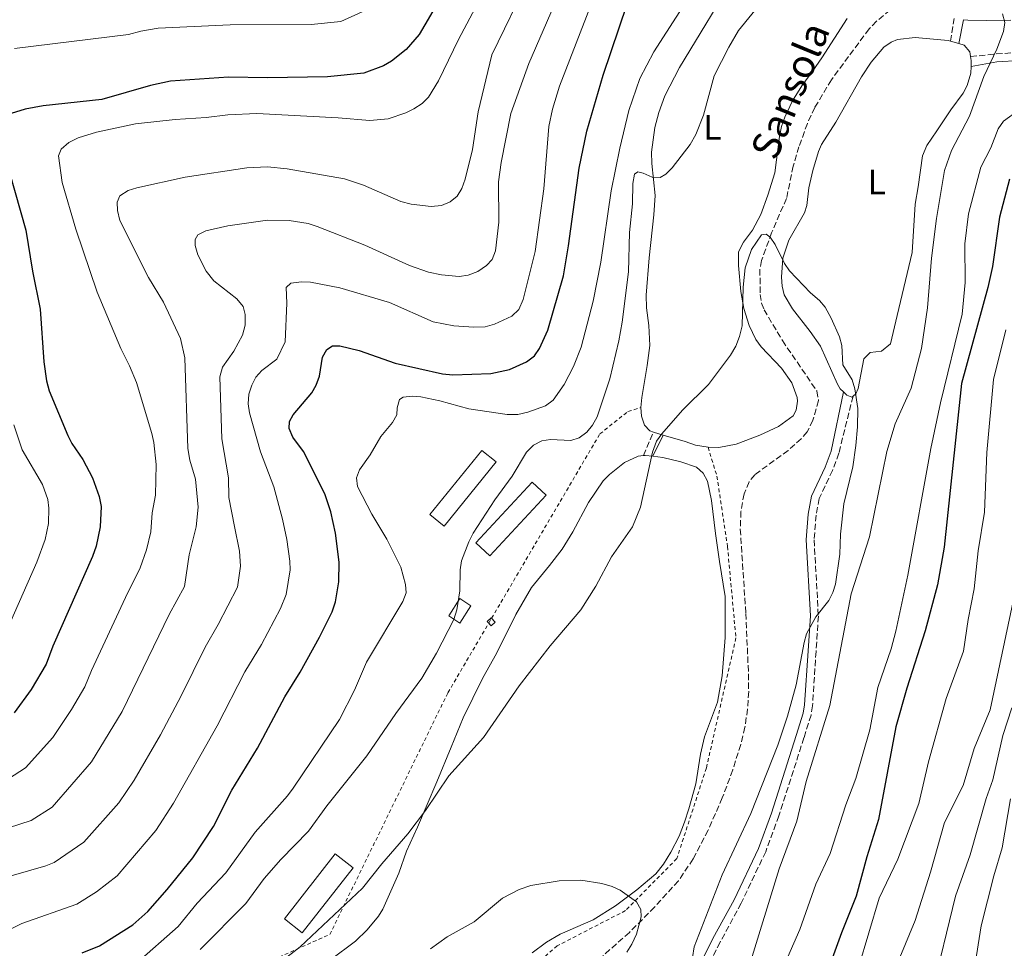
# Model space of a CAD drawing. Units: metres. Extents: x 644875 to 648333, y 4734580 to 4736965.
# Drawn here: x 645055 to 645333, y 4735829 to 4736091 of the extents above; entities that cross this region are included whole.
import ezdxf
from ezdxf.enums import TextEntityAlignment as Align

# ---------------------------------------------------------------- set-up
doc = ezdxf.new("R2010")
doc.units = ezdxf.units.M
doc.header["$MEASUREMENT"] = 0
doc.linetypes.add('DGN Style 2', pattern=[1.7399219301090239, 1.043953158065414, -0.6959687720436097])
doc.linetypes.add('DGN Style 3', pattern=[2.435890702152634, 1.739921930109024, -0.6959687720436097])
for name, color, linetype, lineweight in [('Barranco lineal', 142, 'DGN Style 3', 13), ('Camino', 7, 'DGN Style 3', 0), ('Caseta-cabaña', 1, 'Continuous', 0), ('Curva de nivel directora', 30, 'Continuous', 30), ('Curva de nivel intermedia', 30, 'Continuous', 0), ('Etiqueta de uso rústico', 92, 'Continuous', 0), ('Línea de cambio de uso (parcela vista)', 92, 'Continuous', 0), ('Margen derecho', 7, 'Continuous', 0), ('Nave industrial', 1, 'Continuous', 13), ('Tela metálica o alambrada', 7, 'DGN Style 2', 0), ('Texto de arroyo-regatas y barrancos', 142, 'Continuous', 0)]:
    doc.layers.add(name, color=color, linetype=linetype, lineweight=lineweight)
doc.styles.add('Style-Arial', font='arial.ttf')

msp = doc.modelspace()

# ---------------------------------------------------------------- linework, layer by layer
at = {"layer": 'Barranco lineal', "color": 142, "linetype": 'DGN Style 3', "lineweight": 13}
msp.add_polyline3d([(645300.9400000004, 4736094.199999999, 611.6000000000058), (645297.0899999999, 4736090.99, 611.1600000000036), (645294.9900000002, 4736088.84, 611.0399999999936), (645284.3799999999, 4736074.470000001, 610.9799999999959), (645279.7100000001, 4736066.65, 610.6600000000036), (645277.6200000001, 4736062.119999999, 610.7100000000064), (645275.2300000006, 4736055.59, 610.5200000000041), (645273.5899999999, 4736050.09, 610.320000000007), (645271.7100000001, 4736041, 609.9600000000064), (645267.5199999996, 4736031.300000001, 609.9600000000064), (645264.6600000003, 4736023.439999999, 609.6000000000058), (645264.2100000001, 4736020.970000001, 609.5899999999965), (645264.2999999998, 4736013.9, 609.4799999999959), (645264.6600000003, 4736011.42, 609.3300000000017), (645265.3700000001, 4736009.57, 609.2400000000052), (645270.5599999997, 4736000.850000001, 609.0399999999936), (645280.2599999999, 4735986.630000001, 608.8999999999943), (645280.75, 4735983.949999999, 608.7400000000052), (645279.1500000004, 4735978.34, 608.3800000000047), (645277.5300000003, 4735975.07, 608.1600000000036), (645275.8399999999, 4735973.130000001, 608), (645272.1500000004, 4735969.84, 607.6300000000047), (645262.7400000002, 4735962.980000001, 607.0899999999965), (645261.1299999999, 4735961.01, 607.0899999999965), (645259.7400000002, 4735957.58, 607.0899999999965), (645258.8399999999, 4735952.609999999, 607.0899999999965), (645258.6699999999, 4735947.630000001, 607.0899999999965), (645260.2300000006, 4735923.810000001, 606.8300000000017), (645260.9800000006, 4735906.76, 606.0099999999948), (645261.04, 4735901.779999999, 605.5099999999948), (645260.7400000002, 4735896.82, 604.9499999999971), (645259.9500000002, 4735891.67, 604.5599999999977), (645258.79, 4735886.82, 604.25), (645256.5300000003, 4735879.630000001, 603.929999999993), (645253.5999999996, 4735871.76, 603.9100000000036), (645249.5700000003, 4735862.630000001, 604.2200000000012), (645245.3700000001, 4735854.5, 604.0399999999936), (645241.1900000004, 4735848.32, 603.8600000000006), (645234.4600000001, 4735840.930000001, 603.8699999999953), (645227.3700000001, 4735833.74, 603.1600000000036), (645218.0499999998, 4735825.529999999, 602.3399999999965)], dxfattribs=at)
at = {"layer": 'Camino', "color": 7, "linetype": 'DGN Style 3', "lineweight": 0, "extrusion": (0.0009984951251927102, 0.006086065523671301, 0.9999809812261065), "elevation": 30082.02108557628, "flags": 128}
msp.add_lwpolyline([(645317.0556513837, 4735990.000653969), (645318.1056908013, 4735996.400772502)], dxfattribs=at)
at = {"layer": 'Camino', "color": 7, "linetype": 'DGN Style 3', "lineweight": 0, "extrusion": (-0.01206272285226061, -0.02796358478361989, 0.9995361567464375), "elevation": -139608.1831394517, "flags": 128}
msp.add_lwpolyline([(-1283416.351008976, 4602072.624877996), (-1283416.351008976, 4602079.848789679)], dxfattribs=at)
at = {"layer": 'Camino', "color": 7, "linetype": 'DGN Style 3', "lineweight": 0}
for points in [[(645323.6499999973, 4736081.020000001, 613.8099999999978), (645330.8799999983, 4736081.779999999, 615.0200000000042), (645337.4600000008, 4736082.190000001, 614.6600000000036), (645342.3400000002, 4736082.230000001, 616.2599999999949), (645351.5500000014, 4736080.82, 618.3999999999943), (645358.9899999979, 4736079.190000001, 619.5899999999965), (645361.9099999992, 4736078.260000001, 620.2100000000064), (645366.2899999979, 4736076.420000001, 621.300000000003), (645372.3000000005, 4736073.570000002, 622.1999999999971), (645381.7300000008, 4736068.480000002, 624.7100000000065), (645384.4699999989, 4736066.53, 625.4299999999931), (645388.1200000012, 4736063.180000001, 626.7899999999936), (645389.9699999974, 4736061.01, 627.529999999999), (645393.0100000018, 4736056.440000001, 628.6600000000036)], [(645290.4899999985, 4735985.17, 609.5800000000017), (645286.4800000008, 4735969.020000001, 609.2700000000042), (645284.7199999974, 4735964.220000002, 609.0399999999936), (645280.9600000001, 4735956.26, 608.9100000000036), (645280.0500000003, 4735951.560000001, 608.9100000000036), (645279.5100000015, 4735944.560000001, 608.9100000000036), (645280.6999999983, 4735923.080000001, 609.9900000000054), (645280.0500000003, 4735913.119999999, 611.3399999999966), (645279.050000001, 4735897.740000002, 612.1399999999994), (645278.6299999986, 4735895.130000004, 612.300000000003), (645276.6200000015, 4735888.720000002, 612.550000000003), (645269.5699999994, 4735866.680000001, 612.2100000000064), (645265.839999999, 4735856.550000001, 611.9499999999972), (645258.9099999998, 4735841.990000002, 611.4299999999931), (645252.9699999989, 4735830.990000002, 610.800000000003), (645246.8799999979, 4735818.790000002, 609.8699999999955)]]:
    msp.add_polyline3d(points, dxfattribs=at)
at = {"layer": 'Caseta-cabaña', "color": 1, "linetype": 'Continuous', "lineweight": 0, "elevation": 615.300000000003, "flags": 128}
msp.add_lwpolyline([(645182.6699999999, 4735926.01), (645179.5199999996, 4735921.119999999), (645176.3899999997, 4735923.15), (645179.54, 4735928.029999999), (645182.6699999999, 4735926.01)], close=True, dxfattribs=at)
msp.add_lwpolyline([(645179.5199999996, 4735921.119999999), (645176.3899999997, 4735923.15), (645179.54, 4735928.029999999), (645182.6699999999, 4735926.01), (645179.5199999996, 4735921.119999999)], dxfattribs=at)
at = {"layer": 'Caseta-cabaña', "color": 1, "linetype": 'Continuous', "lineweight": 0, "extrusion": (0.03593353238538248, -0.04180023154227876, 0.9984796051464049), "elevation": -174165.8244174161, "flags": 128}
msp.add_lwpolyline([(3576540.210694976, 3165951.209302756), (3576538.714948505, 3165951.202793804), (3576538.705369768, 3165952.83552411), (3576540.208699407, 3165952.835524109), (3576540.210694976, 3165951.209302756)], close=True, dxfattribs=at)
at = {"layer": 'Caseta-cabaña', "color": 1, "linetype": 'Continuous', "lineweight": 0, "extrusion": (0.03595910058456538, -0.04182997414132254, 0.9984774390783626), "elevation": -174290.187939192, "flags": 128}
msp.add_lwpolyline([(3576540.208888318, 3165945.851669133), (3576540.208699406, 3165945.991563144), (3576538.705369767, 3165945.991563144), (3576538.70923186, 3165945.337122539)], dxfattribs=at)
at = {"layer": 'Caseta-cabaña', "color": 1, "linetype": 'Continuous', "lineweight": 0, "extrusion": (0.03627865135106541, -0.04183150614616746, 0.9984658154136731), "elevation": -174091.2801056563, "flags": 128}
msp.add_lwpolyline([(3590323.539870687, 3150315.093933633), (3590323.541330146, 3150314.115628356), (3590325.037090822, 3150314.115628356), (3590325.041751995, 3150315.601949533)], dxfattribs=at)
at = {"layer": 'Curva de nivel directora', "color": 30, "linetype": 'Continuous', "lineweight": 30, "flags": 128}
for points, elevation in [([(645180.5299999987, 4736108.730000001), (645168.0699999998, 4736087.220000002), (645164.3700000006, 4736083.02), (645160.2699999991, 4736079.730000001), (645158.0299999994, 4736078.400000001), (645152.4599999995, 4736076.350000001), (645142.2099999988, 4736075.320000002), (645125.2399999994, 4736075.010000001), (645114.2699999991, 4736075.220000001), (645097.8600000006, 4736074.119999999), (645092.2500000002, 4736072.900000001), (645078.4799999993, 4736068.880000002), (645061.9300000002, 4736067.160000001), (645056.8899999997, 4736066.170000001), (645051.6999999996, 4736064.550000003)], 650.0000000000001), ([(645072.9699999996, 4735828.01), (645077.9000000004, 4735829.960000001), (645087.2399999991, 4735835.880000004), (645091.4900000005, 4735839.65), (645096.9599999997, 4735845.869999999), (645104.1599999993, 4735854.79), (645109.9899999987, 4735863.67), (645115.199999999, 4735873.970000002), (645122.4199999986, 4735885.78), (645130.1299999999, 4735900.310000001), (645134.4799999995, 4735907.210000002), (645139.8899999987, 4735917.100000001), (645143.5099999997, 4735924.300000002), (645144.4100000004, 4735927.130000002), (645145.3600000005, 4735932.779999999), (645145.49, 4735938.289999999), (645144.4799999997, 4735946.49), (645143.1699999999, 4735952.480000001), (645141.5099999993, 4735957.310000001), (645136.6099999996, 4735967.230000001), (645135.4400000006, 4735969.53), (645132.4199999988, 4735973.630000002), (645131.3899999983, 4735976.03), (645131.509999999, 4735977.960000002), (645132.459999999, 4735979.900000001), (645137.7400000007, 4735986.100000001), (645139.0300000004, 4735988.25), (645139.8899999987, 4735990.77), (645140.7899999995, 4735996.170000002), (645141.9599999984, 4735998.369999999), (645143.6500000005, 4735999.37), (645145.7200000002, 4735999.350000001), (645151.1200000005, 4735998.010000001), (645161.2799999993, 4735994.430000001), (645174.619999999, 4735991.480000002), (645177.5400000003, 4735991.180000001), (645188.2699999993, 4735991.529999999), (645193.5499999986, 4735992.670000001), (645198.2999999984, 4735994.820000002), (645200.5899999995, 4735996.580000001), (645202.0599999981, 4735998.61), (645204.3200000002, 4736003.750000001), (645208.7799999992, 4736019.12), (645210.23, 4736027.620000001), (645213.1699999992, 4736049.490000002), (645215.3399999995, 4736059.930000001), (645219.9599999996, 4736075.800000003), (645229.0099999999, 4736102.610000002)], 625), ([(645052.4399999996, 4736048.300000001), (645057.0399999995, 4736032.050000001), (645058.9599999995, 4736020.45), (645061.1599999989, 4736009.720000002), (645062.1400000001, 4735994.84), (645062.9299999992, 4735989.5), (645063.669999999, 4735986.630000002), (645068.8999999993, 4735974.03), (645070.0700000006, 4735971.810000001), (645073.1900000009, 4735967.32), (645075.8799999999, 4735962.100000001), (645077.7399999995, 4735956.859999999), (645078.3600000008, 4735953.990000002), (645077.9999999988, 4735948.27), (645076.879999999, 4735942.78), (645075.9299999991, 4735939.930000001), (645064.6999999996, 4735914.580000001), (645062.8199999996, 4735909.5), (645058.6199999999, 4735902.350000001), (645053.7699999994, 4735895.78)], 650.0000000000001), ([(645334.6299999988, 4736046.45), (645331.7900000003, 4736035.67), (645329.7899999997, 4736021.74), (645328.489999999, 4736015.850000001), (645321.0700000002, 4735988.78), (645316.1599999996, 4735942.5), (645314.2899999986, 4735931.87), (645310.8399999999, 4735918.880000001), (645305.6399999985, 4735902.730000002), (645302.5999999987, 4735891.779999999), (645297.6799999991, 4735865.660000003), (645294.3699999988, 4735855.100000001), (645291.3600000002, 4735843.960000004), (645287.1899999994, 4735833.630000002), (645283.8799999991, 4735824.350000001), (645275.3899999999, 4735805.83), (645268.4400000006, 4735793.210000001)], 625.0000000000001)]:
    msp.add_lwpolyline(points, dxfattribs=dict(at, elevation=elevation))
at = {"layer": 'Curva de nivel intermedia', "color": 30, "linetype": 'Continuous', "lineweight": 0, "flags": 128}
for points, elevation in [([(645199.1600000013, 4736103.429999999), (645188.5900000011, 4736081.539999997), (645184.7000000018, 4736065.439999999), (645183.1500000006, 4736054.81), (645181.0600000008, 4736046.380000001), (645180.1100000008, 4736043.800000001), (645178.7699999998, 4736041.609999998), (645176.8400000007, 4736040.02), (645174.4000000021, 4736039.009999999), (645171.4100000014, 4736038.680000001), (645165.8200000012, 4736039.330000001), (645162.8500000007, 4736040.12), (645152.39, 4736044.689999999), (645146.9600000008, 4736046.529999998), (645130.8200000006, 4736049.329999999), (645125.3100000009, 4736049.930000001), (645119.4700000003, 4736049.59), (645102.0400000004, 4736047), (645088.37, 4736043.96), (645085.9200000003, 4736043.230000001), (645083.6200000002, 4736041.67), (645082.8600000005, 4736039.930000001), (645082.9000000005, 4736037.609999999), (645083.5800000001, 4736034.710000001), (645091.6900000015, 4736018.65), (645095.9200000004, 4736011.739999999), (645100.7000000015, 4736001.429999999), (645101.9600000001, 4735996.009999999), (645102.8000000003, 4735970.390000001), (645103.3200000012, 4735967.069999999), (645104.9800000018, 4735961.720000001), (645105.7000000017, 4735953.84), (645105.1000000003, 4735948.259999998), (645103.12, 4735940.359999999), (645101.8000000013, 4735931.439999999), (645097.540000001, 4735923.56), (645084.2999999997, 4735896.140000001), (645075.5700000013, 4735881.890000002), (645064.5400000007, 4735869.140000001), (645058.6199999999, 4735865.34), (645042.2200000002, 4735860.060000001)], 640), ([(645189.540000001, 4736105.460000001), (645179.1200000006, 4736085.840000001), (645173.5300000004, 4736074.199999999), (645170.6900000017, 4736069.57), (645168.9100000003, 4736067.82), (645166.5499999999, 4736066.249999999), (645164.2499999999, 4736065.119999998), (645159.3000000013, 4736063.439999999), (645154.1400000001, 4736062.960000001), (645145.2000000017, 4736063.75), (645122.2799999999, 4736064.949999998), (645114.0900000002, 4736064.55), (645107.9700000003, 4736063.779999999), (645099.2400000019, 4736063.249999999), (645088.0400000014, 4736062.08), (645077.0399999998, 4736059.680000001), (645071.8400000008, 4736058.119999999), (645069.2400000013, 4736056.800000001), (645067.0500000009, 4736054.880000001), (645066.2900000009, 4736052.999999999), (645067.3000000013, 4736045.509999999), (645071.1700000003, 4736032.319999999), (645077.1699999995, 4736014.48), (645083.8400000016, 4735998.599999999), (645086.3400000005, 4735993.749999999), (645088.2800000006, 4735989.06), (645092.6300000002, 4735974.630000001), (645093.16, 4735972.060000001), (645093.890000001, 4735965.890000001), (645093.6300000016, 4735957.21), (645092.6799999995, 4735952.259999999), (645092.3200000018, 4735946.869999998), (645091.1300000005, 4735941.759999998), (645089.3800000005, 4735936.74), (645085.1500000014, 4735928.350000001), (645075.5800000003, 4735907.739999999), (645073.7200000007, 4735903.099999999), (645069.9400000009, 4735896.67), (645064.6700000004, 4735888.840000001), (645056.9400000012, 4735880.21), (645052.1900000013, 4735877.13)], 645.0000000000001), ([(645052.9400000002, 4735849.759999998), (645062.7300000002, 4735852.59), (645065.0400000014, 4735853.539999999), (645073.4099999999, 4735859.210000001), (645083.2900000017, 4735870.319999999), (645087.6400000014, 4735876.730000001), (645095.1000000001, 4735889.59), (645100.8800000005, 4735900.539999999), (645107.6399999994, 4735914.33), (645111.37, 4735920.699999998), (645116.7600000014, 4735931.28), (645117.6200000017, 4735937.140000001), (645117.3899999993, 4735941.390000001), (645115.9500000001, 4735948.390000001), (645114.3300000017, 4735956.54), (645114.24, 4735962.060000001), (645112.3600000002, 4735973.16), (645111.7700000001, 4735990.65), (645112.53, 4735993.390000001), (645115.7700000011, 4735997.880000002), (645118.1900000018, 4736002.350000001), (645118.9800000008, 4736005.220000001), (645118.9800000008, 4736008.230000001), (645118.3600000016, 4736010.439999999), (645116.6400000006, 4736012.679999999), (645110.1000000006, 4736017.759999999), (645108.0000000016, 4736020.470000001), (645105.6400000014, 4736025.039999999), (645104.8600000012, 4736027.649999999), (645104.8800000013, 4736029.42), (645105.600000001, 4736030.720000001), (645107.9000000011, 4736031.839999998), (645114.0800000012, 4736033.24), (645125.2200000014, 4736034.829999999), (645131.3900000005, 4736034.76), (645136.7800000019, 4736033.880000002), (645139.2600000006, 4736033.079999999), (645152.7200000009, 4736027.819999999), (645165.2900000014, 4736022.029999998), (645170.6600000004, 4736020.210000001), (645174.3700000008, 4736019.390000001), (645179.3600000021, 4736018.92), (645181.8699999999, 4736019.300000002), (645184.57, 4736020.329999999), (645187.0599999999, 4736021.999999999), (645188.6600000004, 4736023.749999999), (645189.6100000005, 4736026.140000001), (645190.5300000012, 4736034.259999999), (645190.490000001, 4736045.67), (645191.1900000006, 4736051.13), (645193.8799999994, 4736064.939999999), (645198.9800000002, 4736079.09), (645209.2900000011, 4736102.79)], 635.0000000000001), ([(645218.2200000007, 4736099.949999999), (645207.6600000015, 4736072.710000001), (645205.7100000003, 4736066.220000001), (645204.6100000006, 4736061.26), (645203.2600000005, 4736043.720000001), (645200.7599999993, 4736025.980000001), (645197.4000000021, 4736012.439999999), (645196.1600000015, 4736009.649999999), (645194.1600000011, 4736007.75), (645189.3100000008, 4736005.480000001), (645186.6599999999, 4736004.739999999), (645183.5100000005, 4736004.619999998), (645177.8200000019, 4736005.019999999), (645172.0300000006, 4736006.16), (645159.7000000014, 4736011.61), (645145.6800000002, 4736015.710000002), (645137.3600000007, 4736017.300000001), (645134.8600000017, 4736017.449999998), (645131.8399999999, 4736017.02), (645130.5700000002, 4736015.859999999), (645130.7400000001, 4736011.42), (645130.2300000006, 4736000.51), (645127.8800000013, 4735995.630000001), (645123.6900000003, 4735992.359999998), (645122.0000000005, 4735990.51), (645120.8300000015, 4735988.3), (645120, 4735985.730000001), (645119.7899999999, 4735982.990000002), (645120.1800000012, 4735980.409999999), (645123.2700000001, 4735969.460000001), (645127.0900000001, 4735959.539999999), (645129.4999999995, 4735950.46), (645130.7600000004, 4735944.67), (645131.5800000007, 4735938.619999998), (645131.6299999997, 4735936.119999999), (645130.5700000002, 4735929.21), (645128.9000000005, 4735925.17), (645123.5300000017, 4735915.05), (645118.8900000014, 4735907.320000002), (645111.0400000014, 4735892.07), (645098.7800000014, 4735870.219999999), (645093.7300000022, 4735862.56), (645082.8200000002, 4735849.759999998), (645077.0199999998, 4735845.220000001), (645071.4699999997, 4735841.75), (645055.940000002, 4735836.289999999), (645049.1500000015, 4735833.039999999)], 630.0000000000001), ([(645088.1100000007, 4735824.949999998), (645100.0399999998, 4735835.399999999), (645105.3799999997, 4735842), (645113.5200000004, 4735850.63), (645121.7700000004, 4735862.119999999), (645130.9099999999, 4735872.32), (645132.5500000005, 4735874.529999998), (645145.5900000007, 4735893.880000001), (645149.8399999997, 4735902.189999999), (645153.2300000006, 4735910.059999999), (645163.4699999999, 4735927.189999999), (645164.4100000008, 4735929.609999998), (645164.2300000021, 4735931.960000002), (645162.8700000008, 4735936.930000001), (645158.9400000013, 4735944.76), (645154.6800000012, 4735951.850000001), (645150.66, 4735959.630000001), (645150.4200000009, 4735962.119999998), (645151.2700000004, 4735964.329999999), (645154.2200000007, 4735968.619999998), (645157.2400000005, 4735973.8), (645160.5400000019, 4735977.749999999), (645161.7900000013, 4735979.910000001), (645161.8499999995, 4735981.819999999), (645162.4999999999, 4735984.249999999), (645163.5700000004, 4735984.859999999), (645166.0600000004, 4735985.13), (645168.5700000006, 4735984.939999999), (645173.8600000012, 4735983.84), (645182.0900000011, 4735981.550000002), (645192.9299999995, 4735980), (645195.9100000013, 4735980.020000001), (645198.7300000021, 4735980.630000001), (645203.6900000019, 4735982.439999999), (645205.8800000001, 4735983.999999999), (645209.0000000005, 4735988.42), (645211.6500000014, 4735993.55), (645213.7500000002, 4735998.99), (645217.1299999999, 4736011.95), (645219.28, 4736023), (645222.2300000006, 4736043.130000001), (645224.6800000003, 4736055.17), (645227.2300000007, 4736065.8), (645230.3399999997, 4736074.800000001), (645234.2699999993, 4736082.409999999), (645244.1900000012, 4736097.820000002)], 620.0000000000001), ([(645106.2699999993, 4735828.939999999), (645119.1500000006, 4735841.92), (645124.360000001, 4735848.949999999), (645129.01, 4735854.380000001), (645136.8100000009, 4735862.310000001), (645141.9900000021, 4735869.509999998), (645153.3199999998, 4735883.59), (645161.4400000003, 4735895.609999998), (645168.8200000009, 4735905.510000001), (645172.9400000003, 4735912.63), (645177.7999999997, 4735922.149999999), (645178.6600000003, 4735924.810000001), (645179.5499999997, 4735930.16), (645179.6700000004, 4735936.17), (645180.0100000004, 4735938.649999999), (645182.0599999998, 4735944.060000001), (645183.2600000001, 4735946.499999999), (645189.4400000004, 4735955.920000001), (645194.2999999997, 4735962.560000001), (645198.3800000012, 4735969.31), (645200.3200000012, 4735971.289999999), (645202.6300000002, 4735972.56), (645205.1100000013, 4735972.92), (645210.82, 4735972.600000001), (645213.2000000004, 4735973.359999999), (645215.3700000008, 4735975.039999999), (645216.950000001, 4735976.969999999), (645218.3000000011, 4735979.31), (645221.8400000016, 4735990.080000001), (645224.3800000009, 4736000.789999999), (645225.3200000017, 4736006.039999997), (645227.1600000013, 4736020.24), (645227.3899999993, 4736031.32), (645228.3000000013, 4736039.470000001), (645228.3100000002, 4736045.220000001), (645228.8100000009, 4736047.84), (645229.7899999999, 4736048.449999998), (645231.2300000016, 4736048.130000001), (645233.7599999995, 4736046.939999999), (645236.0700000008, 4736046.92), (645237.7000000002, 4736047.84), (645239.4600000015, 4736049.609999998), (645244.4900000007, 4736056.210000001), (645246.1, 4736059.029999999), (645248.2900000005, 4736064.49), (645251.3200000015, 4736075.59), (645255.4299999997, 4736083.699999999), (645258.1900000002, 4736088.42), (645265.7200000006, 4736097.680000001)], 615), ([(645053.8900000001, 4736083.27), (645086.0000000007, 4736087.239999999), (645089.4899999998, 4736088.239999998), (645094.4200000007, 4736089.05), (645114.6900000015, 4736090), (645137.5400000017, 4736090.099999999), (645145.9900000007, 4736090.960000001), (645151.99, 4736093.63)], 655), ([(645332.6600000019, 4736093.08), (645333.3400000014, 4736090.65), (645332.9400000012, 4736088.100000001), (645331.0700000004, 4736083.130000002), (645327.4100000014, 4736075.42), (645323.300000001, 4736064.210000001), (645318.2400000005, 4736054.489999999), (645316.3000000003, 4736048.869999998), (645314.0000000005, 4736035.289999999), (645312.6400000014, 4736024.149999999), (645311.4900000002, 4736010.109999998), (645309.8000000004, 4735998.63), (645306.8600000012, 4735987.41), (645302.3799999997, 4735977.32), (645300.0400000017, 4735969.58), (645295.0999999996, 4735945.470000001), (645289.9400000009, 4735929.369999999), (645283.9100000004, 4735897.819999999), (645277.2500000017, 4735876.34), (645274.6000000008, 4735865.190000001), (645269.6000000007, 4735851.740000002), (645261.2500000001, 4735824.519999999)], 615), ([(645337.32, 4736065.949999999), (645332.9200000011, 4736062.76), (645331.4800000017, 4736060.63), (645329.3499999995, 4736055.23), (645326.570000001, 4736049.789999999), (645323.0199999993, 4736036.630000001), (645322.0300000013, 4736028.170000001), (645322.160000001, 4736017.210000001), (645321.2699999993, 4736008.349999999), (645315.1300000013, 4735983.23), (645312.3900000011, 4735970.34), (645305.9600000004, 4735934.619999999), (645302.5600000008, 4735918.83), (645301.2100000007, 4735913.800000001), (645297.4600000001, 4735902.88), (645295.1800000002, 4735890.959999999), (645291.2599999997, 4735877.220000001), (645288.4700000001, 4735869.77), (645284.0199999999, 4735856.089999998), (645279.9699999997, 4735847.4), (645275.4500000002, 4735834.55), (645272.0500000005, 4735826.850000001)], 620.0000000000001), ([(645129.0700000004, 4735825.470000001), (645134.4600000017, 4735829.689999999), (645152.0599999992, 4735846.26), (645157.530000001, 4735853.149999999), (645164.9000000004, 4735861.58), (645169.8700000015, 4735868.199999998), (645176.4299999995, 4735877.98), (645186.1700000004, 4735888.840000001), (645196.2500000009, 4735903.420000001), (645205.0300000008, 4735914.689999998), (645213.6299999995, 4735924.810000001), (645217.9300000002, 4735931.56), (645222.32, 4735939.76), (645228.240000001, 4735948.289999999), (645230.4800000006, 4735953.8), (645233.8700000013, 4735969.359999998), (645235.0700000017, 4735972.480000001), (645236.4999999999, 4735974.529999998), (645242.3400000005, 4735981.180000001), (645249.7400000012, 4735988.469999999), (645255.9300000004, 4735996.769999999), (645257.3899999999, 4735999.29), (645258.4800000007, 4736002.019999999), (645259.1800000003, 4736004.989999999), (645259.4500000008, 4736015.949999998), (645260.0000000006, 4736021.34), (645261.790000001, 4736026.55), (645264.6699999999, 4736030.679999999), (645265.9700000008, 4736030.910000001), (645267.0700000006, 4736030.090000001), (645268.4699999997, 4736028.01), (645271.1299999995, 4736022.599999998), (645272.5600000002, 4736020.550000001), (645278.4400000009, 4736014.359999999), (645281.0200000004, 4736012.150000001), (645282.6500000019, 4736010.26), (645284.3600000018, 4736007.17), (645286.7100000011, 4736001.88), (645287.3200000012, 4735999.449999998), (645287.6299999997, 4735993.999999999), (645290.2200000002, 4735989.739999998), (645291.0200000005, 4735987.26), (645291.8200000006, 4735981.63), (645291.7600000004, 4735976.5), (645291.2599999997, 4735971.199999998), (645290.4100000003, 4735965.220000001), (645287.9000000001, 4735954.779999998), (645286.9600000014, 4735946.170000001), (645286.8000000004, 4735940.59), (645285.5100000007, 4735932.130000002), (645284.8100000012, 4735929.699999999), (645283.6500000011, 4735927.480000001), (645280.03, 4735922.819999999), (645277.3900000004, 4735918.039999999), (645276.6700000007, 4735915.630000002), (645274.4500000011, 4735903.680000001), (645271.9900000001, 4735894.849999999)], 609.9999999999999), ([(645292.0300000008, 4735823.88), (645297.8400000001, 4735843.429999998), (645303.1300000006, 4735854.430000001), (645309.0100000014, 4735870.159999999), (645311.800000001, 4735881.909999999), (645316.7699999998, 4735899.789999999), (645321.7000000007, 4735913.15), (645322.9299999999, 4735922.109999998), (645324.6199999996, 4735930.789999999), (645325.7999999998, 4735941.49), (645327.5700000002, 4735952.42), (645328.2000000004, 4735969.26), (645330.1400000006, 4735989.819999999), (645333.5700000017, 4736003.880000001)], 630.0000000000001), ([(645050.05, 4735915.2), (645060.1300000007, 4735938.279999998), (645062.5700000015, 4735944.730000001), (645063.4800000013, 4735949.210000001), (645063.5999999997, 4735953.509999999), (645063.26, 4735955.999999999), (645061.7700000014, 4735960.189999999), (645056.0200000004, 4735970.029999999), (645053.7100000012, 4735977.019999999)], 655), ([(645337.6399999997, 4735936.56), (645329.1900000006, 4735896.61), (645324.6399999999, 4735885.720000001), (645321.5599999997, 4735875.289999999), (645316.2800000003, 4735864.77), (645312.3600000021, 4735850.789999999), (645308.0400000013, 4735837.099999999), (645303.6700000016, 4735826.689999999)], 635.0000000000001), ([(645271.9900000001, 4735894.849999999), (645269.2600000009, 4735886.619999998), (645261.6700000003, 4735867.350000001), (645253.5099999997, 4735850.050000001), (645245.6600000019, 4735829.689999999), (645245.2000000015, 4735826.720000001)], 609.9999999999999), ([(645335.2600000014, 4735897.17), (645332.7900000014, 4735889.41), (645329.9100000004, 4735876.810000001), (645328.0300000006, 4735871.550000002), (645323.54, 4735855.659999999), (645319.3899999994, 4735844.019999999), (645312.6900000006, 4735816.57)], 640), ([(645334.9400000018, 4735871.5), (645332.5700000003, 4735857.67), (645330.190000002, 4735849.73), (645326.6300000013, 4735835.59), (645324.7500000015, 4735823.66), (645322.9299999999, 4735815.56), (645320.1100000013, 4735795.709999999), (645320.0399999998, 4735790.539999999), (645320.5899999996, 4735787.77), (645321.7899999999, 4735785.579999999), (645323.9600000003, 4735783.239999999), (645343.4700000011, 4735771.17)], 645.0000000000001), ([(645171.2200000016, 4735829.17), (645175.9800000002, 4735832.529999999), (645183.5400000019, 4735836.720000001), (645191.5700000006, 4735843.41), (645196.230000001, 4735845.88), (645199.6100000005, 4735846.989999999), (645207.6000000013, 4735848.369999998), (645213.6500000019, 4735848.5), (645219.630000001, 4735847.609999998), (645222.5099999999, 4735846.759999999), (645224.7699999998, 4735845.71), (645229.3699999996, 4735842.4), (645230.560000001, 4735840.23), (645230.6900000006, 4735838.16), (645229.3400000007, 4735833.300000001), (645228.070000001, 4735830.489999998), (645226.6100000015, 4735828.16)], 605.0000000000001)]:
    msp.add_lwpolyline(points, dxfattribs=dict(at, elevation=elevation))
at = {"layer": 'Línea de cambio de uso (parcela vista)', "color": 92, "linetype": 'Continuous', "lineweight": 0, "extrusion": (-0.03176713666015313, 0.008998416371832664, 0.9994547901387107), "elevation": 22730.58883525732, "flags": 128}
msp.add_lwpolyline([(-4732674.024408872, -669492.5060210064), (-4732674.024408872, -669490.0830269912)], dxfattribs=at)
at = {"layer": 'Línea de cambio de uso (parcela vista)', "color": 92, "linetype": 'Continuous', "lineweight": 0, "extrusion": (0.1460530308005729, -0.01807587001735755, 0.9891116090295788), "elevation": 9249.816617332457, "flags": 128}
msp.add_lwpolyline([(4779482.941242182, -57997.18341283605), (4779481.854287532, -57997.52316213958), (4779480.198258768, -57997.65906186088)], dxfattribs=at)
at = {"layer": 'Línea de cambio de uso (parcela vista)', "color": 92, "linetype": 'Continuous', "lineweight": 0, "extrusion": (0.04992349698144432, -0.01506781908894501, 0.9986393769910371), "elevation": -38539.07845294056, "flags": 128}
msp.add_lwpolyline([(4720402.980725202, 749728.6411495988), (4720402.980725202, 749731.5175883693)], dxfattribs=at)
at = {"layer": 'Línea de cambio de uso (parcela vista)', "color": 92, "linetype": 'Continuous', "lineweight": 0, "extrusion": (0.04825750378928143, 0.1103028670289022, 0.9927257883490446), "elevation": 554133.6972487521, "flags": 128}
msp.add_lwpolyline([(1307131.902760435, -4563996.32491474), (1307131.487054043, -4563996.574089769), (1307129.330648713, -4563997.238556513)], dxfattribs=at)
at = {"layer": 'Línea de cambio de uso (parcela vista)', "color": 92, "linetype": 'Continuous', "lineweight": 0}
for points in [[(645234.1799999997, 4735975.02, 610.2200000000012), (645233.1399999997, 4735975.33, 610.279999999999), (645231.5999999996, 4735977.01, 610.6300000000047), (645230.7999999998, 4735979.470000001, 610.6399999999994), (645230.6200000001, 4735981.930000001, 610.6300000000047), (645230.9299999997, 4735984.76, 610.6999999999971), (645232.4199999999, 4735993.77, 611.1600000000036), (645233.1900000004, 4735999.470000001, 611.1600000000036), (645232.8399999999, 4736005.130000001, 611.3500000000058), (645232.1799999997, 4736010.050000001, 611.9799999999959), (645232.1500000004, 4736013.630000001, 612.1499999999943), (645232.9600000001, 4736024.24, 612.6100000000006), (645234.2599999999, 4736036.380000001, 614.2400000000052), (645234.6399999997, 4736041.779999999, 614.3999999999943), (645233.6799999997, 4736050.850000001, 616.1300000000047), (645233.5700000003, 4736054.039999999, 616.3399999999965), (645234.5300000003, 4736061.02, 616.3600000000006), (645235.6399999997, 4736065.25, 616.3800000000047), (645237.4100000003, 4736069.92, 616.5099999999948), (645241.5300000003, 4736077.9, 616.8999999999943), (645257.9600000001, 4736105.130000001, 616.5599999999977)], [(645288.7999999998, 4736091.74, 611.7700000000041), (645281.7199999997, 4736080.699999999, 611.7100000000064), (645279.1600000003, 4736077, 611.3500000000058), (645276, 4736072.730000001, 611.7100000000064), (645273.3799999999, 4736068.49, 611.529999999999), (645271.25, 4736063.939999999, 611.3500000000058), (645270.3200000003, 4736061.27, 611.529999999999), (645269.7199999997, 4736058.42, 611.7100000000064), (645268.3899999997, 4736048.210000001, 611.3399999999965), (645266.4199999999, 4736041.930000001, 611.529999999999), (645264.5, 4736036.41, 611.1600000000036), (645262.1299999999, 4736032.01, 611.3399999999965), (645259.5499999998, 4736028.619999999, 611.3500000000058), (645258.1200000001, 4736025.939999999, 611.1600000000036), (645258.1299999999, 4736022.09, 610.4499999999971), (645258.7800000003, 4736014.75, 610.6300000000047), (645259.7100000001, 4736009.859999999, 610.320000000007), (645261.2100000001, 4736005.09, 609.9900000000052), (645263.0499999998, 4736001.130000001, 609.9100000000036), (645264.5199999996, 4735999.119999999, 609.929999999993), (645270.3200000003, 4735993.08, 609.4700000000012), (645273.1900000004, 4735988.939999999, 609.279999999999), (645274.7400000002, 4735984.77, 609.1999999999971), (645274.8600000005, 4735983.710000001, 609.1999999999971), (645274.4299999997, 4735981.25, 609.0200000000041), (645273.5700000003, 4735979.609999999, 609.0200000000041), (645269.4500000002, 4735976.619999999, 608.9100000000036), (645264.1500000004, 4735974.109999999, 608.8399999999965), (645257.4900000002, 4735971.57, 609.3800000000047), (645252.5700000003, 4735970.689999999, 609.5599999999977), (645249.5700000003, 4735970.75, 609.429999999993), (645246.0300000003, 4735971.32, 609.3699999999953), (645243.1200000001, 4735972.359999999, 609.7400000000052), (645236.9299999997, 4735974.189999999, 610.070000000007)], [(645335.0199999996, 4736091.289999999, 614.779999999999), (645328.1799999997, 4736091.180000001, 613.8800000000047), (645322.8499999996, 4736091.279999999, 614.0599999999977), (645321.6200000001, 4736091.439999999, 613.8800000000047)], [(645287.7800000003, 4735986.34, 609.6399999999994), (645286.8899999997, 4735987.25, 609.6999999999971), (645286.1100000005, 4735988.51, 609.7599999999948), (645281.2599999999, 4735999.27, 609.7599999999948), (645278.4299999997, 4736003.380000001, 609.8999999999943), (645273.3600000005, 4736009.84, 609.9400000000023), (645271.0499999998, 4736013.779999999, 609.9400000000023), (645270.4400000004, 4736016.25, 609.9400000000023), (645270.2999999998, 4736018.730000001, 609.9400000000023), (645270.7100000001, 4736024.08, 609.9400000000023), (645272.3600000005, 4736029.199999999, 609.9400000000023), (645276.7599999999, 4736036.949999999, 610.0899999999965), (645277.4699999997, 4736039.02, 610.2899999999936), (645278.04, 4736043.939999999, 610.6499999999943), (645279.1200000001, 4736048.82, 610.4600000000064), (645280.7000000002, 4736054.25, 610.7299999999959), (645281.5599999997, 4736056.189999999, 610.8300000000017), (645285.6500000004, 4736062.470000001, 611.1600000000036), (645292.8899999997, 4736075.310000001, 611.5500000000029), (645295.6399999997, 4736079.449999999, 611.4600000000064), (645299.2000000002, 4736083.680000001, 611.8099999999977), (645301.2400000002, 4736085.130000001, 612.0599999999977), (645303.0700000003, 4736085.880000001, 612.2700000000041), (645308.04, 4736086.449999999, 612.7899999999936), (645317.2999999998, 4736085.57, 613.5399999999936), (645317.9900000002, 4736085.369999999, 613.5599999999977)], [(645320.3200000003, 4736084.710000001, 613.6399999999994), (645321.8200000003, 4736084.279999999, 613.6999999999971), (645323.4299999997, 4736082.380000001, 613.8800000000047), (645323.6500000004, 4736081.02, 613.8099999999977)], [(645323.7800000003, 4736078.24, 613.7400000000052), (645323.7199999997, 4736076.350000001, 613.7200000000012), (645322.7000000002, 4736072.82, 613.3699999999953), (645321.5300000003, 4736070.66, 612.9900000000052), (645318.0499999998, 4736066, 612.9900000000052), (645314.0999999996, 4736060.08, 612.0899999999965), (645311.3399999999, 4736055.939999999, 611.929999999993), (645310.0700000003, 4736053.02, 611.8300000000017), (645308.8200000003, 4736044.220000001, 611.7299999999959), (645307.9699999997, 4736039.34, 611.3699999999953), (645307.1900000004, 4736025.74, 611.1300000000047), (645302.9299999997, 4736007.91, 610.6499999999943), (645301.0599999997, 4735999.970000001, 610.1100000000006), (645298.5599999997, 4735997.880000001, 609.9400000000023), (645295.3399999999, 4735997.470000001, 609.7599999999948), (645293.5300000003, 4735995.699999999, 609.7599999999948), (645291.9100000003, 4735987.359999999, 609.5800000000017), (645291.3200000003, 4735985.77, 609.5800000000017), (645290.4900000002, 4735985.17, 609.5800000000017)], [(645290.4900000002, 4735985.17, 609.5800000000017), (645290.1200000001, 4735984.91, 609.5800000000017), (645288.6900000004, 4735985.439999999, 609.5800000000017), (645287.7800000003, 4735986.34, 609.6399999999994)], [(645167.6100000005, 4735863.449999999, 608.8500000000058), (645173.0700000003, 4735876.33, 609.2700000000041), (645177.0599999997, 4735886.039999999, 610.1300000000047), (645180.4699999997, 4735894.32, 610.3800000000047), (645185.8899999997, 4735905.430000001, 610.679999999993), (645189.9900000002, 4735912.699999999, 611.2200000000012), (645195.3499999996, 4735923.529999999, 611.6600000000036), (645199.7999999998, 4735931.17, 611.7599999999948), (645204.8799999999, 4735937.32, 611.9400000000023), (645208.4199999999, 4735941.980000001, 611.7599999999948), (645211.3799999999, 4735946.9, 611.7599999999948), (645215.8700000001, 4735955.16, 611.0399999999936), (645220.0099999999, 4735961.230000001, 610.8600000000006), (645221.7300000006, 4735963.039999999, 610.6999999999971), (645225.9600000001, 4735966.470000001, 610.3999999999943), (645229.8499999996, 4735968.24, 610.1199999999953), (645231.3200000003, 4735968.390000001, 609.9900000000052)], [(645234.04, 4735968.189999999, 609.8800000000047), (645236.7699999996, 4735967.880000001, 609.8000000000029), (645241.8499999996, 4735966.630000001, 609.4100000000036), (645246.29, 4735965.07, 609.4100000000036), (645248.2400000002, 4735963.41, 609.2400000000052), (645249.4400000004, 4735961.16, 609.070000000007), (645250.5700000003, 4735955.680000001, 609.0599999999977), (645251.7199999997, 4735946.359999999, 609.0599999999977), (645252.7599999999, 4735938.470000001, 608.3500000000058), (645254.4500000002, 4735928.619999999, 608), (645254.4100000003, 4735917.01, 606.9100000000036), (645253.5199999996, 4735906.199999999, 606.9100000000036), (645252.2599999999, 4735898.82, 606.4100000000036), (645248.5700000003, 4735888.99, 606.1900000000023), (645247.4199999999, 4735884.130000001, 605.8399999999965), (645246.1100000005, 4735875.76, 605.7599999999948), (645244.1399999997, 4735868.619999999, 605.0399999999936), (645242.9100000003, 4735864.859999999, 604.9100000000036), (645241.3799999999, 4735860.92, 604.9400000000023), (645239.1100000005, 4735856.470000001, 604.8000000000029), (645237, 4735853.029999999, 604.679999999993), (645234.7999999998, 4735850.310000001, 604.5800000000017), (645229.4500000002, 4735845.77, 604.2200000000012), (645223.4500000002, 4735841.279999999, 604.2200000000012), (645217.1399999997, 4735837.289999999, 603.5099999999948), (645207.8399999999, 4735833.27, 603.8699999999953), (645203.9699999997, 4735831, 604.2200000000012), (645199.9500000002, 4735828.050000001, 604.5500000000029)], [(645143.0499999998, 4735825.99, 606.3899999999994), (645150.1399999997, 4735831.32, 606.3699999999953), (645153.4199999999, 4735834.5, 606.4100000000036), (645156.6100000005, 4735838.350000001, 606.7299999999959), (645157.7999999998, 4735840.380000001, 606.9100000000036), (645162.3399999999, 4735850.5, 607.8099999999977), (645164.5, 4735856.680000001, 607.9900000000052), (645167.6100000005, 4735863.449999999, 608.8500000000058)]]:
    msp.add_polyline3d(points, dxfattribs=at)
at = {"layer": 'Margen derecho', "color": 7, "linetype": 'Continuous', "lineweight": 0, "extrusion": (-0.006360437821866607, -0.03292749730641729, 0.9994375041751485), "elevation": -159438.6314775992, "flags": 128}
msp.add_lwpolyline([(-264633.2914259899, 4769851.73942845), (-264633.2914259899, 4769858.597693535)], dxfattribs=at)
at = {"layer": 'Margen derecho', "color": 7, "linetype": 'Continuous', "lineweight": 0, "extrusion": (-0.01172458792636195, -0.02434170504281682, 0.9996349410827763), "elevation": -122236.9766539878, "flags": 128}
msp.add_lwpolyline([(-1473863.53011609, 4545162.973003789), (-1473863.53011609, 4545169.635173107)], dxfattribs=at)
at = {"layer": 'Margen derecho', "color": 7, "linetype": 'Continuous', "lineweight": 0}
for points in [[(645323.7800000014, 4736078.240000002, 613.7400000000054), (645331.0399999992, 4736079.53, 615.0200000000042), (645337.5399999992, 4736079.939999999, 614.6600000000036), (645342.1799999992, 4736079.980000002, 616.2599999999949), (645351.1400000001, 4736078.609999999, 618.3999999999943), (645358.409999999, 4736077.010000002, 619.5899999999965), (645361.1299999993, 4736076.15, 620.2100000000064), (645365.3700000015, 4736074.369999999, 621.300000000003), (645371.2800000013, 4736071.560000002, 622.1999999999971), (645380.5399999995, 4736066.570000002, 624.7100000000065), (645383.0499999997, 4736064.78, 625.4299999999931), (645386.4999999985, 4736061.610000002, 626.7899999999936), (645388.1700000004, 4736059.660000003, 627.529999999999), (645391.140000001, 4736055.2, 628.6600000000036)], [(645287.7800000017, 4735986.340000002, 609.6399999999995), (645284.3199999994, 4735969.670000001, 609.2700000000042), (645282.6499999975, 4735965.090000002, 609.0399999999936), (645278.8000000007, 4735956.960000002, 608.9100000000036), (645277.8199999996, 4735951.859999999, 608.9100000000036), (645277.2600000007, 4735944.580000001, 608.9100000000036), (645278.4499999997, 4735923.100000001, 609.9900000000054), (645277.7999999993, 4735913.270000001, 611.3399999999966), (645276.8200000003, 4735897.990000002, 612.1399999999994), (645276.4299999992, 4735895.650000001, 612.300000000003), (645274.4800000001, 4735889.400000001, 612.550000000003), (645267.4499999982, 4735867.420000001, 612.2100000000064), (645263.7699999991, 4735857.430000001, 611.9499999999972), (645256.8999999983, 4735843.010000001, 611.4299999999931), (645250.9699999982, 4735832.030000002, 610.800000000003), (645244.8500000006, 4735819.76, 609.8699999999955)]]:
    msp.add_polyline3d(points, dxfattribs=at)
at = {"layer": 'Nave industrial', "color": 1, "linetype": 'Continuous', "lineweight": 13, "extrusion": (0.004848392852420739, 0.005993565397727499, 0.9999702846887861), "elevation": 32131.66084090893, "flags": 128}
msp.add_lwpolyline([(645179.2290452963, 4735859.080274677), (645164.5283453537, 4735840.939948849), (645160.508392604, 4735844.200007114), (645175.1990926653, 4735862.340333232), (645179.2290452963, 4735859.080274677)], close=True, dxfattribs=at)
msp.add_lwpolyline([(645175.1990926653, 4735862.340333232), (645160.508392604, 4735844.200007114), (645164.5283453537, 4735840.939948849), (645179.2290452963, 4735859.080274677), (645175.1990926653, 4735862.340333232)], dxfattribs=at)
at = {"layer": 'Nave industrial', "color": 1, "linetype": 'Continuous', "lineweight": 13, "extrusion": (0.01544872601259178, 0.01663059576073498, 0.9997423468820509), "elevation": 89344.91935527802, "flags": 128}
msp.add_lwpolyline([(2750547.04744916, -3907951.815880653), (2750547.051279824, -3907928.466726807), (2750552.428937307, -3907928.466726807), (2750552.425106643, -3907951.815880653), (2750547.04744916, -3907951.815880653)], close=True, dxfattribs=at)
msp.add_lwpolyline([(2750552.425106643, -3907951.815880653), (2750552.428937307, -3907928.466726807), (2750547.051279824, -3907928.466726807), (2750547.04744916, -3907951.815880653), (2750552.425106643, -3907951.815880653)], dxfattribs=at)
at = {"layer": 'Nave industrial', "color": 1, "linetype": 'Continuous', "lineweight": 13, "extrusion": (-0.01407026080290042, -0.01789793880396141, 0.9997408121845922), "elevation": -93227.27828115596, "flags": 128}
msp.add_lwpolyline([(-2419699.832723664, 4120785.528133146), (-2419699.827742078, 4120762.248200259), (-2419706.251401473, 4120762.248200259), (-2419706.256383056, 4120785.528133145), (-2419699.832723664, 4120785.528133146)], close=True, dxfattribs=at)
at = {"layer": 'Nave industrial', "color": 1, "linetype": 'Continuous', "lineweight": 13, "extrusion": (-0.01407026080290042, -0.01789793880396141, 0.9997408121845922), "elevation": -93227.27828115597, "flags": 128}
msp.add_lwpolyline([(-2419706.256383056, 4120785.528133145), (-2419706.251401473, 4120762.248200259), (-2419699.827742078, 4120762.248200259), (-2419699.832723664, 4120785.528133146), (-2419706.256383056, 4120785.528133145)], dxfattribs=at)
at = {"layer": 'Tela metálica o alambrada', "color": 7, "linetype": 'DGN Style 2', "lineweight": 0, "extrusion": (-0.005203823772877747, -0.008867839792672652, 0.9999471394206558), "elevation": -44741.39098435127, "flags": 128}
msp.add_lwpolyline([(645182.1549188705, 4735710.535955561), (645182.9572928319, 4735711.903209323)], dxfattribs=at)
at = {"layer": 'Tela metálica o alambrada', "color": 7, "linetype": 'DGN Style 2', "lineweight": 0}
for points in [[(645188.5011999998, 4735922.4542, 613.4903000000049), (645219.0300000003, 4735974.480000001, 614.1100000000006), (645226.9699999997, 4735980.83, 612.929999999993), (645230.6200000001, 4735981.930000001, 610.6300000000047)], [(645249.5700000003, 4735970.75, 609.429999999993), (645252.0800000001, 4735962.57, 610), (645255.0599999997, 4735942.720000001, 610), (645257.4400000004, 4735916.92, 610), (645249.0999999996, 4735880.199999999, 610), (645240.7599999999, 4735854.600000001, 607.1999999999971), (645226.2800000003, 4735839.92, 605), (645207.0199999996, 4735829.99, 605), (645195.5099999999, 4735819.869999999, 605), (645179.6399999997, 4735789.5, 605), (645171.5, 4735755.17, 605), (645167.3300000001, 4735738.300000001, 603.4100000000036), (645160.9800000006, 4735736.91, 602.320000000007), (645154.6299999999, 4735735.52, 601.2299999999959), (645145.0999999996, 4735717.07, 600), (645112.9600000001, 4735683.92, 600), (645097.4800000006, 4735665.26, 600), (645085.7699999996, 4735655.34, 600), (645073.6600000003, 4735652.359999999, 600), (645038.1100000005, 4735654.09, 599.429999999993), (645004.3700000001, 4735657.26, 601.9100000000036)], [(645004.3700000001, 4735657.26, 601.9100000000036), (645005.2400000002, 4735665.91, 603.2299999999959), (645015.6200000001, 4735686.100000001, 604.6100000000006), (645050.9600000001, 4735749.26, 608.2700000000041), (645067.0899999999, 4735753.83, 607.8600000000006), (645087.2699999996, 4735777.49, 608.9700000000012), (645114.25, 4735820.470000001, 611.4400000000023), (645142.8200000003, 4735833.17, 609.3600000000006), (645176.1699999999, 4735901.439999999, 613.2400000000052), (645187.6989000002, 4735921.086999999, 613.474000000002)]]:
    msp.add_polyline3d(points, dxfattribs=at)

# ---------------------------------------------------------------- texts
at = {"layer": 'Etiqueta de uso rústico', "color": 92, "linetype": 'Continuous', "lineweight": 0, "style": 'Style-Arial'}
for p in [(645250.8214203799, 4736061.070010001, 614.6300000000047), (645297.1614203799, 4736045.600010002, 611.1399999999994)]:
    msp.add_text('L', height=7.000000000000002, dxfattribs=at).set_placement(p, align=Align.MIDDLE_CENTER)
at = {"layer": 'Texto de arroyo-regatas y barrancos', "color": 142, "linetype": 'Continuous', "lineweight": 0, "style": 'Style-Arial'}
msp.add_text('Sansola', height=8, rotation=67.52615000000002, dxfattribs=at).set_placement((645268.7399999984, 4736051.310000001, 611.4600000000064))

doc.saveas('drawing.dxf')
